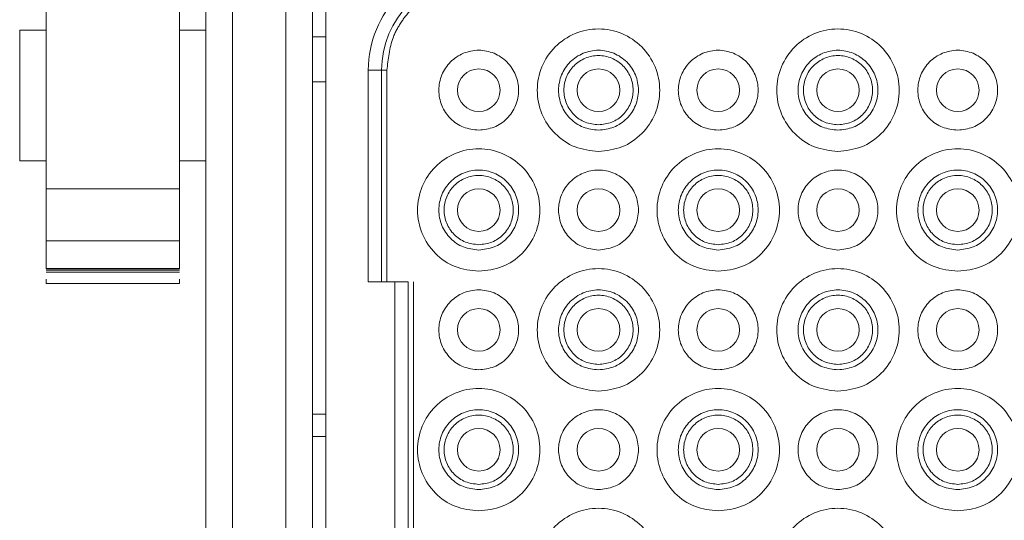
# Model space of a CAD drawing. Units: millimetres. Extents: x 9321 to 84888, y -114 to 10719.
# Drawn here: x 21809 to 21957, y 6472 to 6547 of the extents above; entities that cross this region are included whole.
import ezdxf

# ---------------------------------------------------------------- set-up
doc = ezdxf.new("R2010")
doc.units = ezdxf.units.MM
doc.header["$LTSCALE"] = 100
doc.linetypes.add('PHANTOM', pattern=[26.5, 20, -1.5, 1, -1.5, 1, -1.5])

# ---------------------------------------------------------------- blocks, each defined once
blk = doc.blocks.new('VIEW CCC')
at = {"color": 7, "linetype": 'Continuous', "lineweight": 15}
for p, q in [((53971.544, 1081.98), (53971.544, 1197.98)), ((53979.544, 1197.98), (53979.544, 1081.98)), ((53980.544, 1104.605), (53980.544, 1175.355)), ((53959.544, 1172.974), (53959.544, 1159.585)), ((53969.544, 1172.974), (53969.544, 1159.585)), ((53959.544, 1171.48), (53957.544, 1171.48)), ((53957.544, 1161.68), (53957.544, 1171.48)), ((53971.544, 1171.48), (53969.544, 1171.48)), ((53980.544, 1170.98), (53979.544, 1170.98)), ((53984.744, 1152.58), (53984.744, 1168.48)), ((53957.544, 1161.68), (53959.544, 1161.68)), ((53969.544, 1161.68), (53971.544, 1161.68)), ((53959.544, 1159.585), (53969.544, 1159.585)), ((53969.544, 1155.676), (53959.544, 1155.676)), ((53959.544, 1153.583), (53969.544, 1153.583)), ((53959.544, 1153.583), (53959.544, 1153.567)), ((53969.544, 1153.567), (53959.544, 1153.567)), ((53969.544, 1153.478), (53959.544, 1153.478)), ((53969.544, 1153.327), (53959.544, 1153.327)), ((53969.544, 1153.567), (53969.544, 1153.583)), ((53959.544, 1152.456), (53959.544, 1152.778)), ((53969.544, 1152.456), (53959.544, 1152.456)), ((53969.544, 1152.778), (53969.544, 1152.456)), ((53985.744, 1152.58), (53983.744, 1152.58)), ((53986.744, 1127.38), (53986.744, 1152.58)), ((53980.544, 1140.98), (53979.544, 1140.98))]:
    blk.add_line(p, q, dxfattribs=at)
at = {"color": 8, "linetype": 'PHANTOM', "lineweight": 0}
for p, q in [((53973.544, 1081.98), (53973.544, 1197.98)), ((53977.544, 1081.98), (53977.544, 1197.98)), ((53983.744, 1168.48), (53984.744, 1168.48)), ((53983.744, 1152.58), (53983.744, 1168.48)), ((53984.744, 1168.48), (53985.144, 1168.48)), ((53985.144, 1168.48), (53985.144, 1152.58)), ((53980.544, 1167.621), (53979.544, 1167.621)), ((53985.744, 1127.38), (53985.744, 1152.58)), ((53987.144, 1152.58), (53987.144, 1127.38)), ((53979.544, 1142.659), (53980.544, 1142.659))]:
    blk.add_line(p, q, dxfattribs=at)
at = {"color": 7, "linetype": 'Continuous', "lineweight": 15}
for centre in [(53992.044, 1166.98), (54001.044, 1166.98), (54010.044, 1166.98), (54019.044, 1166.98), (54028.044, 1166.98), (53992.044, 1157.98), (54001.044, 1157.98), (54010.044, 1157.98), (54019.044, 1157.98), (54028.044, 1157.98), (53992.044, 1148.98), (54001.044, 1148.98), (54010.044, 1148.98), (54019.044, 1148.98), (54028.044, 1148.98), (53992.044, 1139.98), (54001.044, 1139.98), (54010.044, 1139.98), (54019.044, 1139.98), (54028.044, 1139.98)]:
    blk.add_circle(centre, 1.6, dxfattribs=at)
at = {"color": 8, "linetype": 'PHANTOM', "lineweight": 0}
blk.add_arc((53991.744, 1168.48), 8, 91.43254, 180, dxfattribs=at)
at = {"color": 7, "linetype": 'Continuous', "lineweight": 15}
blk.add_arc((53991.744, 1168.48), 7, 90, 180, dxfattribs=at)
at = {"color": 8, "linetype": 'PHANTOM', "lineweight": 0}
blk.add_open_spline([(53985.144, 1168.48), (53985.234, 1169.315), (53985.371, 1170.6), (53986.199, 1172.138), (53987.309, 1173.502), (53989.162, 1174.788), (53990.887, 1174.983), (53991.744, 1175.08)], degree=3, knots=[0, 0, 0, 0, 0.241206, 0.3712, 0.501192, 0.752146, 1, 1, 1, 1], dxfattribs=at)
at = {"color": 7, "linetype": 'Continuous', "lineweight": 15}
for points, knots in [([(54001.044, 1162.38), (54001.646, 1162.449), (54002.85, 1162.587), (54004.382, 1163.651), (54005.405, 1165.171), (54005.764, 1166.98), (54005.405, 1168.786), (54004.382, 1170.317), (54002.85, 1171.34), (54001.044, 1171.699), (53999.238, 1171.34), (53997.707, 1170.317), (53996.684, 1168.786), (53996.325, 1166.98), (53996.684, 1165.171), (53997.707, 1163.651), (53999.238, 1162.587), (54000.442, 1162.449), (54001.044, 1162.38)], [0, 0, 0, 0, 0.0625, 0.125, 0.187501, 0.250002, 0.312499, 0.375, 0.4375, 0.5, 0.5625, 0.625001, 0.687501, 0.749998, 0.812499, 0.875, 0.9375, 1, 1, 1, 1]), ([(54019.044, 1162.38), (54019.646, 1162.449), (54020.85, 1162.587), (54022.382, 1163.651), (54023.405, 1165.171), (54023.764, 1166.98), (54023.405, 1168.786), (54022.382, 1170.317), (54020.85, 1171.34), (54019.044, 1171.699), (54017.238, 1171.34), (54015.707, 1170.317), (54014.684, 1168.786), (54014.325, 1166.98), (54014.684, 1165.171), (54015.707, 1163.651), (54017.238, 1162.587), (54018.442, 1162.449), (54019.044, 1162.38)], [0, 0, 0, 0, 0.0625, 0.125, 0.187501, 0.250002, 0.312499, 0.375, 0.4375, 0.5, 0.5625, 0.625001, 0.687501, 0.749998, 0.812499, 0.875, 0.9375, 1, 1, 1, 1]), ([(53992.044, 1163.98), (53992.437, 1164.025), (53993.222, 1164.115), (53994.221, 1164.809), (53994.888, 1165.8), (53995.122, 1166.98), (53994.888, 1168.158), (53994.221, 1169.156), (53993.222, 1169.824), (53992.044, 1170.058), (53990.866, 1169.824), (53989.868, 1169.156), (53989.2, 1168.158), (53988.966, 1166.98), (53989.2, 1165.8), (53989.868, 1164.809), (53990.866, 1164.115), (53991.652, 1164.025), (53992.044, 1163.98)], [0, 0, 0, 0, 0.062499, 0.125002, 0.1875, 0.250003, 0.3125, 0.374998, 0.437501, 0.5, 0.562499, 0.625002, 0.6875, 0.749997, 0.8125, 0.874998, 0.937501, 1, 1, 1, 1]), ([(54001.044, 1163.98), (54000.652, 1164.025), (53999.866, 1164.115), (53998.868, 1164.809), (53998.2, 1165.8), (53997.966, 1166.98), (53998.2, 1168.158), (53998.868, 1169.156), (53999.866, 1169.824), (54001.044, 1170.058), (54002.222, 1169.824), (54003.221, 1169.156), (54003.888, 1168.158), (54004.122, 1166.98), (54003.888, 1165.8), (54003.221, 1164.809), (54002.222, 1164.115), (54001.437, 1164.025), (54001.044, 1163.98)], [0, 0, 0, 0, 0.062499, 0.125002, 0.1875, 0.250003, 0.3125, 0.374998, 0.437501, 0.5, 0.562499, 0.625002, 0.6875, 0.749997, 0.8125, 0.874998, 0.937501, 1, 1, 1, 1]), ([(54010.044, 1163.98), (54010.437, 1164.025), (54011.222, 1164.115), (54012.221, 1164.809), (54012.888, 1165.8), (54013.122, 1166.98), (54012.888, 1168.158), (54012.221, 1169.156), (54011.222, 1169.824), (54010.044, 1170.058), (54008.866, 1169.824), (54007.868, 1169.156), (54007.2, 1168.158), (54006.966, 1166.98), (54007.2, 1165.8), (54007.868, 1164.809), (54008.866, 1164.115), (54009.652, 1164.025), (54010.044, 1163.98)], [0, 0, 0, 0, 0.062499, 0.125002, 0.1875, 0.250003, 0.3125, 0.374998, 0.437501, 0.5, 0.562499, 0.625002, 0.6875, 0.749997, 0.8125, 0.874998, 0.937501, 1, 1, 1, 1]), ([(54019.044, 1163.98), (54018.652, 1164.025), (54017.866, 1164.115), (54016.868, 1164.809), (54016.2, 1165.8), (54015.966, 1166.98), (54016.2, 1168.158), (54016.868, 1169.156), (54017.866, 1169.824), (54019.044, 1170.058), (54020.222, 1169.824), (54021.221, 1169.156), (54021.888, 1168.158), (54022.122, 1166.98), (54021.888, 1165.8), (54021.221, 1164.809), (54020.222, 1164.115), (54019.437, 1164.025), (54019.044, 1163.98)], [0, 0, 0, 0, 0.062499, 0.125002, 0.1875, 0.250003, 0.3125, 0.374998, 0.437501, 0.5, 0.562499, 0.625002, 0.6875, 0.749997, 0.8125, 0.874998, 0.937501, 1, 1, 1, 1]), ([(54028.044, 1163.98), (54028.437, 1164.025), (54029.222, 1164.115), (54030.221, 1164.809), (54030.888, 1165.8), (54031.122, 1166.98), (54030.888, 1168.158), (54030.221, 1169.156), (54029.222, 1169.824), (54028.044, 1170.058), (54026.866, 1169.824), (54025.868, 1169.156), (54025.2, 1168.158), (54024.966, 1166.98), (54025.2, 1165.8), (54025.868, 1164.809), (54026.866, 1164.115), (54027.652, 1164.025), (54028.044, 1163.98)], [0, 0, 0, 0, 0.062499, 0.125002, 0.1875, 0.250003, 0.3125, 0.374998, 0.437501, 0.5, 0.562499, 0.625002, 0.6875, 0.749997, 0.8125, 0.874998, 0.937501, 1, 1, 1, 1]), ([(54001.044, 1164.38), (54000.704, 1164.419), (54000.023, 1164.497), (53999.158, 1165.098), (53998.58, 1165.958), (53998.377, 1166.98), (53998.58, 1168.001), (53999.158, 1168.866), (54000.023, 1169.444), (54001.044, 1169.647), (54002.065, 1169.444), (54002.931, 1168.866), (54003.509, 1168.001), (54003.712, 1166.98), (54003.509, 1165.958), (54002.931, 1165.098), (54002.065, 1164.497), (54001.385, 1164.419), (54001.044, 1164.38)], [0, 0, 0, 0, 0.062499, 0.124999, 0.1875, 0.250003, 0.3125, 0.375001, 0.437501, 0.5, 0.562499, 0.624999, 0.6875, 0.749996, 0.8125, 0.875001, 0.9375, 1, 1, 1, 1]), ([(54019.044, 1164.38), (54018.704, 1164.419), (54018.023, 1164.497), (54017.158, 1165.098), (54016.58, 1165.958), (54016.377, 1166.98), (54016.58, 1168.001), (54017.158, 1168.866), (54018.023, 1169.444), (54019.044, 1169.647), (54020.065, 1169.444), (54020.931, 1168.866), (54021.509, 1168.001), (54021.712, 1166.98), (54021.509, 1165.958), (54020.931, 1165.098), (54020.065, 1164.497), (54019.385, 1164.419), (54019.044, 1164.38)], [0, 0, 0, 0, 0.062499, 0.124999, 0.1875, 0.250003, 0.3125, 0.375, 0.437501, 0.5, 0.562499, 0.624999, 0.6875, 0.749996, 0.8125, 0.875, 0.9375, 1, 1, 1, 1]), ([(53992.044, 1153.38), (53992.646, 1153.449), (53993.85, 1153.587), (53995.382, 1154.651), (53996.405, 1156.171), (53996.764, 1157.98), (53996.405, 1159.786), (53995.382, 1161.317), (53993.85, 1162.34), (53992.044, 1162.7), (53990.238, 1162.34), (53988.707, 1161.317), (53987.684, 1159.786), (53987.325, 1157.98), (53987.684, 1156.171), (53988.707, 1154.651), (53990.238, 1153.587), (53991.442, 1153.449), (53992.044, 1153.38)], [0, 0, 0, 0, 0.0625, 0.125001, 0.187499, 0.249999, 0.3125, 0.375001, 0.437499, 0.5, 0.5625, 0.624999, 0.6875, 0.75, 0.812501, 0.874999, 0.937499, 1, 1, 1, 1]), ([(54010.044, 1153.38), (54010.646, 1153.449), (54011.85, 1153.587), (54013.382, 1154.651), (54014.405, 1156.171), (54014.764, 1157.98), (54014.405, 1159.786), (54013.382, 1161.317), (54011.85, 1162.34), (54010.044, 1162.7), (54008.238, 1162.34), (54006.707, 1161.317), (54005.684, 1159.786), (54005.325, 1157.98), (54005.684, 1156.171), (54006.707, 1154.651), (54008.238, 1153.587), (54009.442, 1153.449), (54010.044, 1153.38)], [0, 0, 0, 0, 0.0625, 0.125001, 0.187499, 0.249999, 0.3125, 0.375001, 0.437499, 0.5, 0.562501, 0.624999, 0.6875, 0.75, 0.812501, 0.874999, 0.937499, 1, 1, 1, 1]), ([(54028.044, 1153.38), (54028.646, 1153.449), (54029.85, 1153.587), (54031.382, 1154.651), (54032.405, 1156.171), (54032.764, 1157.98), (54032.405, 1159.786), (54031.382, 1161.317), (54029.85, 1162.34), (54028.044, 1162.7), (54026.238, 1162.34), (54024.707, 1161.317), (54023.684, 1159.786), (54023.325, 1157.98), (54023.684, 1156.171), (54024.707, 1154.651), (54026.238, 1153.587), (54027.442, 1153.449), (54028.044, 1153.38)], [0, 0, 0, 0, 0.0625, 0.125001, 0.187499, 0.249999, 0.3125, 0.375001, 0.437499, 0.5, 0.562501, 0.624999, 0.6875, 0.75, 0.812501, 0.874999, 0.937499, 1, 1, 1, 1]), ([(53992.044, 1154.98), (53991.652, 1155.025), (53990.866, 1155.115), (53989.868, 1155.809), (53989.201, 1156.8), (53988.966, 1157.98), (53989.2, 1159.158), (53989.868, 1160.156), (53990.866, 1160.824), (53992.044, 1161.058), (53993.222, 1160.824), (53994.221, 1160.156), (53994.888, 1159.158), (53995.122, 1157.98), (53994.888, 1156.8), (53994.221, 1155.809), (53993.222, 1155.115), (53992.437, 1155.025), (53992.044, 1154.98)], [0, 0, 0, 0, 0.062501, 0.125, 0.187503, 0.25, 0.312503, 0.375001, 0.4375, 0.5, 0.5625, 0.625, 0.687498, 0.750001, 0.812497, 0.875001, 0.9375, 1, 1, 1, 1]), ([(53992.044, 1155.38), (53991.704, 1155.419), (53991.023, 1155.497), (53990.158, 1156.098), (53989.58, 1156.958), (53989.377, 1157.98), (53989.58, 1159.001), (53990.158, 1159.866), (53991.023, 1160.444), (53992.044, 1160.647), (53993.065, 1160.444), (53993.931, 1159.866), (53994.509, 1159.001), (53994.712, 1157.98), (53994.509, 1156.958), (53993.931, 1156.098), (53993.065, 1155.497), (53992.385, 1155.419), (53992.044, 1155.38)], [0, 0, 0, 0, 0.0625, 0.125001, 0.187503, 0.25, 0.312504, 0.374999, 0.4375, 0.5, 0.5625, 0.625001, 0.687496, 0.750001, 0.812498, 0.874999, 0.9375, 1, 1, 1, 1]), ([(54001.044, 1154.98), (54001.437, 1155.025), (54002.222, 1155.115), (54003.221, 1155.809), (54003.888, 1156.8), (54004.122, 1157.98), (54003.888, 1159.158), (54003.221, 1160.156), (54002.222, 1160.824), (54001.044, 1161.058), (53999.866, 1160.824), (53998.868, 1160.156), (53998.2, 1159.158), (53997.966, 1157.98), (53998.201, 1156.8), (53998.868, 1155.809), (53999.866, 1155.115), (54000.652, 1155.025), (54001.044, 1154.98)], [0, 0, 0, 0, 0.062501, 0.125, 0.187503, 0.25, 0.312502, 0.375, 0.437499, 0.5, 0.562501, 0.625, 0.687498, 0.75, 0.812497, 0.875, 0.937499, 1, 1, 1, 1]), ([(54010.044, 1154.98), (54009.652, 1155.025), (54008.866, 1155.115), (54007.868, 1155.809), (54007.201, 1156.8), (54006.966, 1157.98), (54007.2, 1159.158), (54007.868, 1160.156), (54008.866, 1160.824), (54010.044, 1161.058), (54011.222, 1160.824), (54012.221, 1160.156), (54012.888, 1159.158), (54013.122, 1157.98), (54012.888, 1156.8), (54012.221, 1155.809), (54011.222, 1155.115), (54010.437, 1155.025), (54010.044, 1154.98)], [0, 0, 0, 0, 0.062501, 0.125, 0.187503, 0.25, 0.312502, 0.375, 0.437499, 0.5, 0.5625, 0.625, 0.687498, 0.750001, 0.812497, 0.875, 0.9375, 1, 1, 1, 1]), ([(54010.044, 1155.38), (54009.704, 1155.419), (54009.023, 1155.497), (54008.158, 1156.098), (54007.58, 1156.958), (54007.377, 1157.98), (54007.58, 1159.001), (54008.158, 1159.866), (54009.023, 1160.444), (54010.044, 1160.647), (54011.065, 1160.444), (54011.931, 1159.866), (54012.509, 1159.001), (54012.712, 1157.98), (54012.509, 1156.958), (54011.931, 1156.098), (54011.065, 1155.497), (54010.385, 1155.419), (54010.044, 1155.38)], [0, 0, 0, 0, 0.0625, 0.125001, 0.187503, 0.25, 0.312504, 0.374999, 0.4375, 0.5, 0.5625, 0.625001, 0.687496, 0.750001, 0.812498, 0.874999, 0.9375, 1, 1, 1, 1]), ([(54019.044, 1154.98), (54019.437, 1155.025), (54020.222, 1155.115), (54021.221, 1155.809), (54021.888, 1156.8), (54022.122, 1157.98), (54021.888, 1159.158), (54021.221, 1160.156), (54020.222, 1160.824), (54019.044, 1161.058), (54017.866, 1160.824), (54016.868, 1160.156), (54016.2, 1159.158), (54015.966, 1157.98), (54016.201, 1156.8), (54016.868, 1155.809), (54017.866, 1155.115), (54018.652, 1155.025), (54019.044, 1154.98)], [0, 0, 0, 0, 0.062501, 0.125, 0.187503, 0.25, 0.312502, 0.375, 0.437499, 0.5, 0.5625, 0.625, 0.687498, 0.750001, 0.812497, 0.875, 0.9375, 1, 1, 1, 1]), ([(54028.044, 1154.98), (54027.652, 1155.025), (54026.866, 1155.115), (54025.868, 1155.809), (54025.201, 1156.8), (54024.966, 1157.98), (54025.2, 1159.158), (54025.868, 1160.156), (54026.866, 1160.824), (54028.044, 1161.058), (54029.222, 1160.824), (54030.221, 1160.156), (54030.888, 1159.158), (54031.122, 1157.98), (54030.888, 1156.8), (54030.221, 1155.809), (54029.222, 1155.115), (54028.437, 1155.025), (54028.044, 1154.98)], [0, 0, 0, 0, 0.062501, 0.125, 0.187503, 0.25, 0.312502, 0.375, 0.437499, 0.5, 0.562501, 0.625, 0.687498, 0.75, 0.812497, 0.875, 0.937499, 1, 1, 1, 1]), ([(54028.044, 1155.38), (54027.704, 1155.419), (54027.023, 1155.497), (54026.158, 1156.098), (54025.58, 1156.958), (54025.377, 1157.98), (54025.58, 1159.001), (54026.158, 1159.866), (54027.023, 1160.444), (54028.044, 1160.647), (54029.065, 1160.444), (54029.931, 1159.866), (54030.509, 1159.001), (54030.712, 1157.98), (54030.509, 1156.958), (54029.931, 1156.098), (54029.065, 1155.497), (54028.385, 1155.419), (54028.044, 1155.38)], [0, 0, 0, 0, 0.0625, 0.125001, 0.187503, 0.25, 0.312504, 0.374999, 0.4375, 0.5, 0.5625, 0.625001, 0.687496, 0.750001, 0.812498, 0.874999, 0.9375, 1, 1, 1, 1]), ([(53959.544, 1155.676), (53959.544, 1156.27), (53959.544, 1157.458), (53959.544, 1158.876), (53959.544, 1159.585)], [0, 0, 0, 0, 0.499998, 1, 1, 1, 1]), ([(53969.544, 1159.585), (53969.544, 1158.876), (53969.544, 1157.458), (53969.544, 1156.27), (53969.544, 1155.676)], [0, 0, 0, 0, 0.500002, 1, 1, 1, 1]), ([(53959.544, 1153.583), (53959.544, 1153.777), (53959.544, 1154.165), (53959.544, 1155.172), (53959.544, 1155.676)], [0, 0, 0, 0, 0.49998, 1, 1, 1, 1]), ([(53969.544, 1155.676), (53969.544, 1155.172), (53969.544, 1154.165), (53969.544, 1153.777), (53969.544, 1153.583)], [0, 0, 0, 0, 0.50002, 1, 1, 1, 1]), ([(54001.044, 1144.38), (54001.646, 1144.449), (54002.85, 1144.587), (54004.382, 1145.651), (54005.405, 1147.171), (54005.764, 1148.98), (54005.405, 1150.786), (54004.382, 1152.317), (54002.85, 1153.34), (54001.044, 1153.699), (53999.238, 1153.34), (53997.707, 1152.317), (53996.684, 1150.786), (53996.325, 1148.98), (53996.684, 1147.171), (53997.707, 1145.651), (53999.238, 1144.587), (54000.442, 1144.449), (54001.044, 1144.38)], [0, 0, 0, 0, 0.0625, 0.125, 0.187501, 0.250002, 0.312499, 0.375, 0.4375, 0.5, 0.5625, 0.625001, 0.687501, 0.749998, 0.812499, 0.875, 0.9375, 1, 1, 1, 1]), ([(54019.044, 1144.38), (54019.646, 1144.449), (54020.85, 1144.587), (54022.382, 1145.651), (54023.405, 1147.171), (54023.764, 1148.98), (54023.405, 1150.786), (54022.382, 1152.317), (54020.85, 1153.34), (54019.044, 1153.699), (54017.238, 1153.34), (54015.707, 1152.317), (54014.684, 1150.786), (54014.325, 1148.98), (54014.684, 1147.171), (54015.707, 1145.651), (54017.238, 1144.587), (54018.442, 1144.449), (54019.044, 1144.38)], [0, 0, 0, 0, 0.0625, 0.125, 0.187501, 0.250002, 0.312499, 0.375, 0.4375, 0.5, 0.5625, 0.625001, 0.687501, 0.749998, 0.812499, 0.875, 0.9375, 1, 1, 1, 1]), ([(53986.744, 1152.58), (53986.729, 1152.58), (53986.699, 1152.58), (53986.468, 1152.58), (53986.137, 1152.58), (53985.875, 1152.58), (53985.744, 1152.58)], [0, 0, 0, 0, 0.249984, 0.500017, 0.749995, 1, 1, 1, 1]), ([(53992.044, 1145.98), (53992.437, 1146.025), (53993.222, 1146.115), (53994.221, 1146.809), (53994.888, 1147.8), (53995.122, 1148.98), (53994.888, 1150.158), (53994.221, 1151.156), (53993.222, 1151.824), (53992.044, 1152.058), (53990.866, 1151.824), (53989.868, 1151.156), (53989.201, 1150.158), (53988.966, 1148.98), (53989.2, 1147.8), (53989.868, 1146.809), (53990.866, 1146.115), (53991.652, 1146.025), (53992.044, 1145.98)], [0, 0, 0, 0, 0.062499, 0.125001, 0.187499, 0.250002, 0.312499, 0.375002, 0.437501, 0.5, 0.562499, 0.624998, 0.687501, 0.749998, 0.8125, 0.874998, 0.937501, 1, 1, 1, 1]), ([(54001.044, 1145.98), (54000.652, 1146.025), (53999.866, 1146.115), (53998.868, 1146.809), (53998.2, 1147.8), (53997.966, 1148.98), (53998.201, 1150.158), (53998.868, 1151.156), (53999.866, 1151.824), (54001.044, 1152.058), (54002.222, 1151.824), (54003.221, 1151.156), (54003.888, 1150.158), (54004.122, 1148.98), (54003.888, 1147.8), (54003.221, 1146.809), (54002.222, 1146.115), (54001.437, 1146.025), (54001.044, 1145.98)], [0, 0, 0, 0, 0.062499, 0.125002, 0.1875, 0.250002, 0.312499, 0.375002, 0.437501, 0.5, 0.562499, 0.624998, 0.687501, 0.749998, 0.8125, 0.874998, 0.937501, 1, 1, 1, 1]), ([(54001.044, 1146.38), (54000.704, 1146.419), (54000.023, 1146.497), (53999.158, 1147.098), (53998.58, 1147.958), (53998.377, 1148.98), (53998.58, 1150.001), (53999.158, 1150.866), (54000.023, 1151.444), (54001.044, 1151.647), (54002.065, 1151.444), (54002.931, 1150.866), (54003.509, 1150.001), (54003.712, 1148.98), (54003.509, 1147.958), (54002.931, 1147.098), (54002.065, 1146.497), (54001.385, 1146.419), (54001.044, 1146.38)], [0, 0, 0, 0, 0.062499, 0.124999, 0.1875, 0.250003, 0.3125, 0.375001, 0.437501, 0.5, 0.562499, 0.624999, 0.6875, 0.749996, 0.8125, 0.875001, 0.9375, 1, 1, 1, 1]), ([(54010.044, 1145.98), (54010.437, 1146.025), (54011.222, 1146.115), (54012.221, 1146.809), (54012.888, 1147.8), (54013.122, 1148.98), (54012.888, 1150.158), (54012.221, 1151.156), (54011.222, 1151.824), (54010.044, 1152.058), (54008.866, 1151.824), (54007.868, 1151.156), (54007.201, 1150.158), (54006.966, 1148.98), (54007.2, 1147.8), (54007.868, 1146.809), (54008.866, 1146.115), (54009.652, 1146.025), (54010.044, 1145.98)], [0, 0, 0, 0, 0.0624988, 0.1250016, 0.1874995, 0.2500022, 0.3124987, 0.3750018, 0.4375011, 0.4999999, 0.5624992, 0.6249981, 0.6875012, 0.7499977, 0.8125005, 0.8749983, 0.9375008, 1, 1, 1, 1]), ([(54019.044, 1145.98), (54018.652, 1146.025), (54017.866, 1146.115), (54016.868, 1146.809), (54016.2, 1147.8), (54015.966, 1148.98), (54016.201, 1150.158), (54016.868, 1151.156), (54017.866, 1151.824), (54019.044, 1152.058), (54020.222, 1151.824), (54021.221, 1151.156), (54021.888, 1150.158), (54022.122, 1148.98), (54021.888, 1147.8), (54021.221, 1146.809), (54020.222, 1146.115), (54019.437, 1146.025), (54019.044, 1145.98)], [0, 0, 0, 0, 0.0624988, 0.1250016, 0.1874995, 0.2500022, 0.3124987, 0.3750018, 0.4375011, 0.4999999, 0.5624992, 0.6249981, 0.6875012, 0.7499977, 0.8125005, 0.8749983, 0.9375008, 1, 1, 1, 1]), ([(54019.044, 1146.38), (54018.704, 1146.419), (54018.023, 1146.497), (54017.158, 1147.098), (54016.58, 1147.958), (54016.377, 1148.98), (54016.58, 1150.001), (54017.158, 1150.866), (54018.023, 1151.444), (54019.044, 1151.647), (54020.065, 1151.444), (54020.931, 1150.866), (54021.509, 1150.001), (54021.712, 1148.98), (54021.509, 1147.958), (54020.931, 1147.098), (54020.065, 1146.497), (54019.385, 1146.419), (54019.044, 1146.38)], [0, 0, 0, 0, 0.062499, 0.124999, 0.1875, 0.250003, 0.3125, 0.375, 0.437501, 0.5, 0.562499, 0.624999, 0.6875, 0.749996, 0.8125, 0.875, 0.9375, 1, 1, 1, 1]), ([(54028.044, 1145.98), (54028.437, 1146.025), (54029.222, 1146.115), (54030.221, 1146.809), (54030.888, 1147.8), (54031.122, 1148.98), (54030.888, 1150.158), (54030.221, 1151.156), (54029.222, 1151.824), (54028.044, 1152.058), (54026.866, 1151.824), (54025.868, 1151.156), (54025.201, 1150.158), (54024.966, 1148.98), (54025.2, 1147.8), (54025.868, 1146.809), (54026.866, 1146.115), (54027.652, 1146.025), (54028.044, 1145.98)], [0, 0, 0, 0, 0.062499, 0.125002, 0.1875, 0.250002, 0.312499, 0.375002, 0.437501, 0.5, 0.562499, 0.624998, 0.687501, 0.749998, 0.8125, 0.874998, 0.937501, 1, 1, 1, 1]), ([(53992.044, 1135.38), (53992.646, 1135.449), (53993.85, 1135.587), (53995.382, 1136.651), (53996.405, 1138.171), (53996.764, 1139.98), (53996.405, 1141.786), (53995.382, 1143.317), (53993.85, 1144.34), (53992.044, 1144.7), (53990.238, 1144.34), (53988.707, 1143.317), (53987.684, 1141.786), (53987.325, 1139.98), (53987.684, 1138.171), (53988.707, 1136.651), (53990.238, 1135.587), (53991.442, 1135.449), (53992.044, 1135.38)], [0, 0, 0, 0, 0.0625, 0.125, 0.187498, 0.249999, 0.3125, 0.375001, 0.437499, 0.5, 0.562501, 0.624999, 0.6875, 0.750001, 0.812502, 0.874999, 0.9375, 1, 1, 1, 1]), ([(54010.044, 1135.38), (54010.646, 1135.449), (54011.85, 1135.587), (54013.382, 1136.651), (54014.405, 1138.171), (54014.764, 1139.98), (54014.405, 1141.786), (54013.382, 1143.317), (54011.85, 1144.34), (54010.044, 1144.7), (54008.238, 1144.34), (54006.707, 1143.317), (54005.684, 1141.786), (54005.325, 1139.98), (54005.684, 1138.171), (54006.707, 1136.651), (54008.238, 1135.587), (54009.442, 1135.449), (54010.044, 1135.38)], [0, 0, 0, 0, 0.0625, 0.125001, 0.187498, 0.249999, 0.3125, 0.375001, 0.437499, 0.5, 0.562501, 0.624999, 0.6875, 0.750001, 0.812502, 0.874999, 0.9375, 1, 1, 1, 1]), ([(54028.044, 1135.38), (54028.646, 1135.449), (54029.85, 1135.587), (54031.382, 1136.651), (54032.405, 1138.171), (54032.764, 1139.98), (54032.405, 1141.786), (54031.382, 1143.317), (54029.85, 1144.34), (54028.044, 1144.7), (54026.238, 1144.34), (54024.707, 1143.317), (54023.684, 1141.786), (54023.325, 1139.98), (54023.684, 1138.171), (54024.707, 1136.651), (54026.238, 1135.587), (54027.442, 1135.449), (54028.044, 1135.38)], [0, 0, 0, 0, 0.0625, 0.125001, 0.187498, 0.249999, 0.3125, 0.375001, 0.437499, 0.5, 0.562501, 0.624999, 0.6875, 0.750001, 0.812502, 0.874999, 0.9375, 1, 1, 1, 1]), ([(53992.044, 1136.98), (53991.652, 1137.025), (53990.866, 1137.115), (53989.868, 1137.809), (53989.201, 1138.8), (53988.966, 1139.98), (53989.2, 1141.158), (53989.868, 1142.156), (53990.866, 1142.823), (53992.044, 1143.058), (53993.222, 1142.823), (53994.221, 1142.156), (53994.888, 1141.158), (53995.122, 1139.98), (53994.888, 1138.8), (53994.221, 1137.809), (53993.222, 1137.115), (53992.437, 1137.025), (53992.044, 1136.98)], [0, 0, 0, 0, 0.062501, 0.125, 0.187503, 0.25, 0.312503, 0.375001, 0.4375, 0.5, 0.5625, 0.625, 0.687498, 0.750001, 0.812497, 0.875001, 0.9375, 1, 1, 1, 1]), ([(53992.044, 1137.38), (53991.704, 1137.419), (53991.023, 1137.497), (53990.158, 1138.098), (53989.58, 1138.958), (53989.377, 1139.98), (53989.58, 1141.001), (53990.158, 1141.866), (53991.023, 1142.444), (53992.044, 1142.647), (53993.065, 1142.444), (53993.931, 1141.866), (53994.509, 1141.001), (53994.712, 1139.98), (53994.509, 1138.958), (53993.931, 1138.098), (53993.065, 1137.497), (53992.385, 1137.419), (53992.044, 1137.38)], [0, 0, 0, 0, 0.0625, 0.125001, 0.187503, 0.25, 0.312504, 0.374999, 0.4375, 0.5, 0.5625, 0.625001, 0.687496, 0.750001, 0.812498, 0.874999, 0.9375, 1, 1, 1, 1]), ([(54001.044, 1136.98), (54001.437, 1137.025), (54002.222, 1137.115), (54003.221, 1137.809), (54003.888, 1138.8), (54004.122, 1139.98), (54003.888, 1141.158), (54003.221, 1142.156), (54002.222, 1142.823), (54001.044, 1143.058), (53999.866, 1142.823), (53998.868, 1142.156), (53998.2, 1141.158), (53997.966, 1139.98), (53998.201, 1138.8), (53998.868, 1137.809), (53999.866, 1137.115), (54000.652, 1137.025), (54001.044, 1136.98)], [0, 0, 0, 0, 0.062501, 0.125, 0.187503, 0.25, 0.312502, 0.375, 0.437499, 0.5, 0.562501, 0.625, 0.687498, 0.75, 0.812497, 0.875, 0.937499, 1, 1, 1, 1]), ([(54010.044, 1136.98), (54009.652, 1137.025), (54008.866, 1137.115), (54007.868, 1137.809), (54007.201, 1138.8), (54006.966, 1139.98), (54007.2, 1141.158), (54007.868, 1142.156), (54008.866, 1142.823), (54010.044, 1143.058), (54011.222, 1142.823), (54012.221, 1142.156), (54012.888, 1141.158), (54013.122, 1139.98), (54012.888, 1138.8), (54012.221, 1137.809), (54011.222, 1137.115), (54010.437, 1137.025), (54010.044, 1136.98)], [0, 0, 0, 0, 0.062501, 0.125, 0.187503, 0.25, 0.312502, 0.375, 0.437499, 0.5, 0.5625, 0.625, 0.687498, 0.750001, 0.812497, 0.875, 0.9375, 1, 1, 1, 1]), ([(54010.044, 1137.38), (54009.704, 1137.419), (54009.023, 1137.497), (54008.158, 1138.098), (54007.58, 1138.958), (54007.377, 1139.98), (54007.58, 1141.001), (54008.158, 1141.866), (54009.023, 1142.444), (54010.044, 1142.647), (54011.065, 1142.444), (54011.931, 1141.866), (54012.509, 1141.001), (54012.712, 1139.98), (54012.509, 1138.958), (54011.931, 1138.098), (54011.065, 1137.497), (54010.385, 1137.419), (54010.044, 1137.38)], [0, 0, 0, 0, 0.0625, 0.125001, 0.187503, 0.25, 0.312504, 0.374999, 0.4375, 0.5, 0.5625, 0.625001, 0.687496, 0.750001, 0.812498, 0.874999, 0.9375, 1, 1, 1, 1]), ([(54019.044, 1136.98), (54019.437, 1137.025), (54020.222, 1137.115), (54021.221, 1137.809), (54021.888, 1138.8), (54022.122, 1139.98), (54021.888, 1141.158), (54021.221, 1142.156), (54020.222, 1142.823), (54019.044, 1143.058), (54017.866, 1142.823), (54016.868, 1142.156), (54016.2, 1141.158), (54015.966, 1139.98), (54016.201, 1138.8), (54016.868, 1137.809), (54017.866, 1137.115), (54018.652, 1137.025), (54019.044, 1136.98)], [0, 0, 0, 0, 0.062501, 0.125, 0.187503, 0.25, 0.312502, 0.375, 0.437499, 0.5, 0.5625, 0.625, 0.687498, 0.750001, 0.812497, 0.875, 0.9375, 1, 1, 1, 1]), ([(54028.044, 1136.98), (54027.652, 1137.025), (54026.866, 1137.115), (54025.868, 1137.809), (54025.201, 1138.8), (54024.966, 1139.98), (54025.2, 1141.158), (54025.868, 1142.156), (54026.866, 1142.823), (54028.044, 1143.058), (54029.222, 1142.823), (54030.221, 1142.156), (54030.888, 1141.158), (54031.122, 1139.98), (54030.888, 1138.8), (54030.221, 1137.809), (54029.222, 1137.115), (54028.437, 1137.025), (54028.044, 1136.98)], [0, 0, 0, 0, 0.062501, 0.125, 0.187503, 0.25, 0.312502, 0.375, 0.437499, 0.5, 0.562501, 0.625, 0.687498, 0.75, 0.812497, 0.875, 0.937499, 1, 1, 1, 1]), ([(54028.044, 1137.38), (54027.704, 1137.419), (54027.023, 1137.497), (54026.158, 1138.098), (54025.58, 1138.958), (54025.377, 1139.98), (54025.58, 1141.001), (54026.158, 1141.866), (54027.023, 1142.444), (54028.044, 1142.647), (54029.065, 1142.444), (54029.931, 1141.866), (54030.509, 1141.001), (54030.712, 1139.98), (54030.509, 1138.958), (54029.931, 1138.098), (54029.065, 1137.497), (54028.385, 1137.419), (54028.044, 1137.38)], [0, 0, 0, 0, 0.0625, 0.125001, 0.187503, 0.25, 0.312504, 0.374999, 0.4375, 0.5, 0.5625, 0.625001, 0.687496, 0.750001, 0.812498, 0.874999, 0.9375, 1, 1, 1, 1]), ([(54001.044, 1126.38), (54001.646, 1126.449), (54002.85, 1126.587), (54004.382, 1127.651), (54005.405, 1129.171), (54005.764, 1130.98), (54005.405, 1132.786), (54004.382, 1134.317), (54002.85, 1135.34), (54001.044, 1135.699), (53999.238, 1135.34), (53997.707, 1134.317), (53996.684, 1132.786), (53996.325, 1130.98), (53996.684, 1129.171), (53997.707, 1127.651), (53999.238, 1126.587), (54000.442, 1126.449), (54001.044, 1126.38)], [0, 0, 0, 0, 0.0625, 0.125, 0.187501, 0.250002, 0.312499, 0.375, 0.4375, 0.5, 0.5625, 0.625001, 0.687501, 0.749998, 0.812499, 0.875, 0.9375, 1, 1, 1, 1]), ([(54019.044, 1126.38), (54019.646, 1126.449), (54020.85, 1126.587), (54022.382, 1127.651), (54023.405, 1129.171), (54023.764, 1130.98), (54023.405, 1132.786), (54022.382, 1134.317), (54020.85, 1135.34), (54019.044, 1135.699), (54017.238, 1135.34), (54015.707, 1134.317), (54014.684, 1132.786), (54014.325, 1130.98), (54014.684, 1129.171), (54015.707, 1127.651), (54017.238, 1126.587), (54018.442, 1126.449), (54019.044, 1126.38)], [0, 0, 0, 0, 0.0625, 0.125, 0.187501, 0.250002, 0.312499, 0.375, 0.4375, 0.5, 0.5625, 0.625001, 0.687501, 0.749998, 0.812499, 0.875, 0.9375, 1, 1, 1, 1])]:
    blk.add_open_spline(points, degree=3, knots=knots, dxfattribs=at)

msp = doc.modelspace()

# ---------------------------------------------------------------- block references
at = {"lineweight": -3, "xscale": 2, "yscale": 2, "zscale": 2}
msp.add_blockref('VIEW CCC', (-86106.38, 4202.282), dxfattribs=at)

doc.saveas('drawing.dxf')
